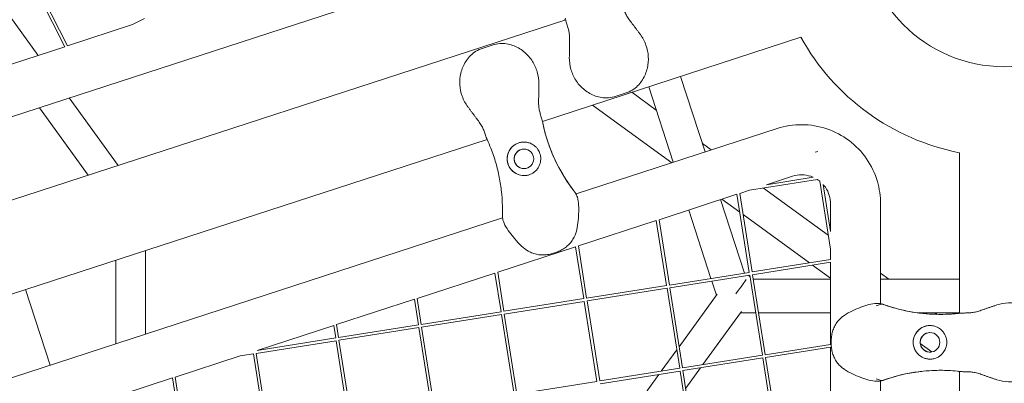
# Model space of a CAD drawing. Units: millimetres. Extents: x -5311 to 4034, y -5132 to 4034.
# Drawn here: x -529 to 0, y -246 to -51 of the extents above; entities that cross this region are included whole.
import ezdxf

# ---------------------------------------------------------------- set-up
doc = ezdxf.new("R2010")
doc.units = ezdxf.units.MM
doc.linetypes.add('STRICHPUNKT', pattern=[25.4, 12.7, -6.35, 0, -6.35])
doc.layers.add('DNA TOWER 03', color=7, linetype='Continuous')
doc.layers.add('SICHER-MIN', color=7, linetype='STRICHPUNKT')

msp = doc.modelspace()

# ---------------------------------------------------------------- linework, layer by layer
at = {"layer": 'DNA TOWER 03', "color": 0, "linetype": 'Continuous', "lineweight": 0}
for p, q in [((-253.59, -12.496), (-642.049, -138.705)), ((-503.165, -65.298), (-520.303, -31.665)), ((-504.61, -65.768), (-521.639, -32.346)), ((-518.941, -70.424), (-539.86, -41.63)), ((-633.818, -180.707), (-235.562, -51.306)), ((-461.795, -50.675), (-468.198, -53.937)), ((-236.029, -51.458), (-235.724, -50.519)), ((-468.198, -53.937), (-503.165, -65.298)), ((-248.084, -105.845), (-109.253, -60.736)), ((-504.61, -65.768), (-546.497, -79.376)), ((-281.051, -66.935), (-274.008, -64.646)), ((-160.673, -122.266), (-173.846, -81.724)), ((-177.792, -127.829), (-190.965, -87.286)), ((-476.058, -129.448), (-502.316, -93.306)), ((-209.608, -92.652), (-202.565, -90.363)), ((-186.909, -99.768), (-200.033, -90.232)), ((-518.317, -98.505), (-492.059, -134.647)), ((-492.058, -134.647), (-518.316, -98.505)), ((-178.571, -128.082), (-221.2, -97.11)), ((-230.026, -144.802), (-121.997, -109.698)), ((-676.033, -244.894), (-277.809, -115.503)), ((-157.405, -121.204), (-162.134, -117.768)), ((-100.107, -122.086), (-101.589, -122.321)), ((-24, -208.818), (-24, -122.674)), ((-136.886, -142.821), (-100.391, -137.041)), ((-127.768, -139.858), (-113.684, -135.281)), ((-127.768, -139.858), (-102.553, -135.865)), ((-94.53, -166.885), (-129.304, -141.62)), ((-99.11, -137.971), (-93.328, -174.474)), ((-97.323, -139.664), (-93.328, -164.886)), ((-185.446, -158.601), (-143.559, -144.989)), ((-139.547, -187.285), (-152.36, -147.849)), ((-142.033, -154.628), (-151.671, -147.625)), ((-143.559, -144.989), (-136.926, -186.87)), ((-142.115, -144.52), (-136.886, -142.821)), ((-142.115, -144.52), (-135.445, -186.635)), ((-93.328, -150.071), (-93.328, -164.886)), ((-66.428, -150.071), (-66.429, -203.66)), ((-657.971, -283.863), (-269.52, -157.636)), ((-185.446, -158.601), (-179.891, -193.675)), ((-157.547, -190.136), (-169.479, -153.412)), ((-104.685, -181.763), (-140.316, -155.875)), ((-228.777, -172.681), (-186.89, -159.07)), ((-186.89, -159.07), (-181.372, -193.909)), ((-272.107, -186.761), (-230.221, -173.15)), ((-230.221, -173.15), (-225.818, -200.949)), ((-228.777, -172.681), (-224.337, -200.714)), ((-93.328, -174.474), (-93.329, -179.964)), ((-461.224, -175.099), (-461.225, -219.93)), ((-461.225, -219.931), (-461.225, -175.099)), ((-242.662, -176.746), (-240.521, -176.051)), ((-477.225, -225.13), (-477.225, -180.298)), ((-135.445, -186.635), (-93.329, -179.964)), ((-135.21, -188.116), (-93.329, -181.483)), ((-93.329, -190.014), (-102.969, -183.01)), ((-93.329, -181.483), (-93.33, -225.525)), ((-315.411, -200.833), (-273.552, -187.231)), ((-273.552, -187.231), (-270.264, -207.988)), ((-272.107, -186.761), (-268.782, -207.754)), ((-179.891, -193.675), (-136.926, -186.87)), ((-179.656, -195.156), (-136.691, -188.351)), ((-136.691, -188.351), (-129.887, -231.316)), ((-135.21, -188.116), (-128.405, -231.081)), ((-61.933, -190.568), (-66.429, -187.302)), ((-224.337, -200.714), (-181.372, -193.909)), ((-224.102, -202.196), (-181.137, -195.391)), ((-181.137, -195.391), (-174.333, -238.355)), ((-179.656, -195.156), (-172.851, -238.12)), ((-154.612, -199.167), (-157.077, -191.58)), ((-93.329, -190.568), (-134.822, -190.568)), ((-24, -190.568), (-66.429, -190.568)), ((-512.578, -236.618), (-525.754, -196.065)), ((-525.753, -196.065), (-512.577, -236.617)), ((-313.2, -214.789), (-315.411, -200.833)), ((-268.782, -207.754), (-225.818, -200.949)), ((-174.652, -226.749), (-154.148, -198.527)), ((-358.742, -214.913), (-316.855, -201.302)), ((-314.682, -215.023), (-316.855, -201.302)), ((-268.548, -209.235), (-225.583, -202.43)), ((-225.583, -202.43), (-218.778, -245.395)), ((-224.102, -202.196), (-217.297, -245.16)), ((-313.2, -214.789), (-270.264, -207.988)), ((-312.966, -216.27), (-270.029, -209.47)), ((-270.029, -209.47), (-263.224, -252.434)), ((-268.548, -209.235), (-261.743, -252.2)), ((-161.874, -236.382), (-141.202, -207.93)), ((-141.666, -208.568), (-161.874, -236.382)), ((-133.489, -208.568), (-141.666, -208.568)), ((-93.329, -208.568), (-131.971, -208.568)), ((-24, -208.568), (-46.714, -208.568)), ((-36.008, -209.403), (-37.158, -208.568)), ((-401.3, -228.742), (-360.186, -215.382)), ((-359.128, -222.063), (-360.186, -215.382)), ((-357.646, -221.828), (-358.742, -214.913)), ((-357.646, -221.828), (-314.682, -215.023)), ((-357.412, -223.31), (-314.447, -216.505)), ((-307.642, -259.469), (-314.447, -216.505)), ((-306.161, -259.235), (-312.966, -216.27)), ((-401.3, -228.742), (-359.128, -222.063)), ((-401.858, -230.349), (-358.893, -223.544)), ((-352.088, -266.509), (-358.893, -223.544)), ((-350.607, -266.274), (-357.412, -223.31)), ((-128.405, -231.081), (-93.33, -225.525)), ((-128.17, -232.562), (-93.33, -227.044)), ((-93.33, -227.044), (-93.33, -271.087)), ((-92.906, -225.548), (-92.906, -223.298)), ((-38.874, -229.577), (-45.085, -225.065)), ((-445.403, -243.074), (-410.417, -231.705)), ((-410.417, -231.705), (-403.339, -230.584)), ((-396.534, -273.548), (-403.339, -230.584)), ((-395.053, -273.314), (-401.858, -230.349)), ((-184.222, -239.922), (-175.899, -228.465)), ((-172.851, -238.12), (-129.887, -231.316)), ((-128.17, -232.562), (-121.365, -275.527)), ((-172.616, -239.602), (-129.652, -232.797)), ((-129.652, -232.797), (-122.847, -275.762)), ((-439.499, -280.353), (-445.403, -243.074)), ((-217.297, -245.16), (-174.333, -238.355)), ((-217.062, -246.642), (-174.098, -239.837)), ((-212.058, -278.234), (-185.469, -241.638)), ((-174.098, -239.837), (-167.293, -282.801)), ((-172.616, -239.602), (-165.811, -282.566)), ((-171.112, -249.098), (-163.121, -238.098)), ((-163.12, -238.098), (-171.112, -249.098)), ((-24, -240.384), (-24.58, -239.962)), ((-24, -658.79), (-24, -240.028)), ((-488.734, -257.154), (-446.848, -243.543)), ((-440.98, -280.588), (-446.848, -243.543)), ((-261.743, -252.2), (-218.778, -245.395)), ((-66.43, -245.186), (-66.438, -653.633))]:
    msp.add_line(p, q, dxfattribs=at)
for centre, radius in [((0, 0), 76.5), ((0, 0), 76.5), ((-257.979, -125.962), 5.25), ((-39.874, -224.423), 5.25)]:
    msp.add_circle(centre, radius, dxfattribs=at)
for centre, radius, start, end in [((0, 0), 125, 209.0707, 258.93051), ((-159.813, -88.283), 90, 194.32941, 216.18889), ((-159.813, -88.283), 90, 194.32941, 216.18889), ((-257.979, -125.962), 9, 95.82189, 275.82176), ((-257.979, -125.962), 5.25, 95.82199, 275.82163), ((-257.979, -125.962), 5.25, 95.8222, 275.82143), ((-257.979, -125.962), 5.25, 95.82202, 275.82161), ((-34.374, -119.418), 90, 251.81113, 273.67061), ((-34.374, -119.418), 90, 251.81113, 273.67061), ((-39.874, -224.423), 9, 95.82186, 275.82176), ((-39.874, -224.423), 5.25, 95.82199, 275.82163), ((-39.874, -224.423), 5.25, 95.8222, 275.82143), ((-39.874, -224.423), 5.25, 95.82202, 275.82161), ((-34.374, -329.428), 90, 95.82182, 108.18932), ((-34.374, -329.428), 90, 95.82182, 108.18932)]:
    msp.add_arc(centre, radius, start, end, dxfattribs=at)
for centre, major_axis, ratio, start_param, end_param in [((-145.015, -199.568), (-7.925, -10.908), 0.5933529, 3.0572712, 3.1862433), ((-145.019, -199.568), (-6.539, -9), 0.0000069, 3.3572201, 4.5896727)]:
    msp.add_ellipse(centre, major_axis=major_axis, ratio=ratio, start_param=start_param, end_param=end_param, dxfattribs=at)
for points, knots in [([(-205.87, -41.658), (-205.488, -42.489), (-205.219, -43.268), (-204.703, -44.775), (-204.461, -45.501), (-203.92, -46.93), (-203.621, -47.633), (-202.905, -49.051), (-202.486, -49.769), (-201.494, -51.26), (-200.921, -52.032), (-200.285, -52.84)], [0, 0, 0, 0, 3.4932953, 3.4932953, 6.9865905, 6.9865905, 10.4798858, 10.4798858, 13.973181, 13.973181, 17.4664763, 17.4664763, 17.4664763, 17.4664763]), ([(-235.563, -51.306), (-235.383, -52.203), (-235.142, -52.993), (-234.674, -54.514), (-234.443, -55.243), (-234.04, -56.718), (-233.869, -57.461), (-233.615, -59.03), (-233.532, -59.857), (-233.458, -61.645), (-233.468, -62.608), (-233.508, -63.634)], [-24.1611325, -24.1611325, -24.1611325, -24.1611325, -20.6679435, -20.6679435, -17.1747545, -17.1747545, -13.6815655, -13.6815655, -10.1883765, -10.1883765, -6.6951875, -6.6951875, -6.6951875, -6.6951875]), ([(-200.285, -52.84), (-199.95, -53.265), (-199.622, -53.692), (-198.975, -54.546), (-198.656, -54.973), (-198.019, -55.828), (-197.703, -56.257), (-197.068, -57.114), (-196.751, -57.544), (-196.113, -58.405), (-195.793, -58.837), (-195.471, -59.271)], [0, 0, 0, 0, 1.6269746, 1.6269746, 3.2539492, 3.2539492, 4.8809237, 4.8809237, 6.5078983, 6.5078983, 8.1348729, 8.1348729, 8.1348729, 8.1348729]), ([(-195.471, -59.271), (-194.201, -60.985), (-193.176, -62.899), (-191.735, -66.892), (-191.315, -68.928), (-191.041, -73.12), (-191.224, -75.25), (-192.225, -79.484), (-193.099, -81.585), (-195.499, -85.366), (-196.989, -87.096), (-200.026, -89.254), (-201.172, -89.911), (-202.565, -90.363)], [0, 0, 0, 0, 5.2458149, 5.2458149, 10.3743778, 10.3743778, 15.7864175, 15.7864175, 21.7039521, 21.7039521, 27.4657053, 27.4657053, 30.2610723, 30.2610723, 30.2610723, 30.2610723]), ([(-288.145, -98.027), (-289.416, -96.313), (-290.448, -94.38), (-291.884, -90.392), (-292.306, -88.345), (-292.574, -84.144), (-292.391, -82.034), (-291.383, -77.793), (-290.511, -75.705), (-288.118, -71.932), (-286.63, -70.205), (-283.597, -68.048), (-282.443, -67.387), (-281.051, -66.935)], [-30.2387594, -30.2387594, -30.2387594, -30.2387594, -24.9929954, -24.9929954, -19.8491616, -19.8491616, -14.4429931, -14.4429931, -8.5549656, -8.5549656, -2.7944884, -2.7944884, 0, 0, 0, 0]), ([(-249.994, -85.631), (-249.973, -83.497), (-250.27, -81.347), (-251.451, -77.269), (-252.308, -75.375), (-254.55, -71.823), (-255.95, -70.207), (-259.249, -67.37), (-261.191, -66.185), (-265.355, -64.536), (-267.577, -64.012), (-271.302, -64.052), (-272.616, -64.194), (-274.008, -64.646)], [0, 0, 0, 0, 5.2458152, 5.2458152, 10.374378, 10.374378, 15.7864173, 15.7864173, 21.7039509, 21.7039509, 27.4657039, 27.4657039, 30.2610723, 30.2610723, 30.2610723, 30.2610723]), ([(-233.508, -63.634), (-233.529, -64.176), (-233.543, -64.714), (-233.565, -65.786), (-233.572, -66.32), (-233.584, -67.386), (-233.588, -67.918), (-233.597, -68.984), (-233.602, -69.518), (-233.611, -70.59), (-233.617, -71.127), (-233.622, -71.667)], [-8.1365846, -8.1365846, -8.1365846, -8.1365846, -6.5092677, -6.5092677, -4.8819508, -4.8819508, -3.2546339, -3.2546339, -1.6273169, -1.6273169, 0, 0, 0, 0]), ([(-233.622, -71.667), (-233.643, -73.801), (-233.342, -75.971), (-232.16, -80.042), (-231.298, -81.945), (-229.045, -85.502), (-227.657, -87.101), (-224.349, -89.94), (-222.416, -91.117), (-218.262, -92.762), (-216.043, -93.285), (-212.321, -93.247), (-211, -93.104), (-209.608, -92.652)], [-30.2387594, -30.2387594, -30.2387594, -30.2387594, -24.9929956, -24.9929956, -19.8491618, -19.8491618, -14.4429929, -14.4429929, -8.5549643, -8.5549643, -2.794487, -2.794487, 0, 0, 0, 0]), ([(-250.108, -93.664), (-250.087, -93.123), (-250.073, -92.585), (-250.051, -91.513), (-250.044, -90.98), (-250.032, -89.914), (-250.028, -89.381), (-250.019, -88.314), (-250.014, -87.78), (-250.005, -86.708), (-249.999, -86.171), (-249.994, -85.631)], [0, 0, 0, 0, 1.6269746, 1.6269746, 3.2539492, 3.2539492, 4.8809237, 4.8809237, 6.5078983, 6.5078983, 8.1348729, 8.1348729, 8.1348729, 8.1348729]), ([(-248.054, -105.993), (-248.234, -105.095), (-248.474, -104.307), (-248.942, -102.785), (-249.173, -102.055), (-249.576, -100.581), (-249.747, -99.837), (-250.001, -98.268), (-250.084, -97.441), (-250.158, -95.652), (-250.148, -94.69), (-250.108, -93.664)], [0, 0, 0, 0, 3.4932953, 3.4932953, 6.9865905, 6.9865905, 10.4798858, 10.4798858, 13.973181, 13.973181, 17.4664763, 17.4664763, 17.4664763, 17.4664763]), ([(-283.331, -104.458), (-283.666, -104.033), (-283.994, -103.606), (-284.642, -102.751), (-284.962, -102.323), (-285.598, -101.467), (-285.914, -101.04), (-286.548, -100.183), (-286.866, -99.753), (-287.503, -98.892), (-287.823, -98.461), (-288.145, -98.027)], [-8.1365846, -8.1365846, -8.1365846, -8.1365846, -6.5092677, -6.5092677, -4.8819508, -4.8819508, -3.2546339, -3.2546339, -1.6273169, -1.6273169, 0, 0, 0, 0]), ([(-277.747, -115.64), (-278.128, -114.809), (-278.398, -114.028), (-278.914, -112.522), (-279.155, -111.797), (-279.696, -110.367), (-279.995, -109.665), (-280.711, -108.246), (-281.13, -107.529), (-282.122, -106.038), (-282.696, -105.266), (-283.331, -104.458)], [-24.1611344, -24.1611344, -24.1611344, -24.1611344, -20.667945, -20.667945, -17.1747557, -17.1747557, -13.6815663, -13.6815663, -10.1883769, -10.1883769, -6.6951875, -6.6951875, -6.6951875, -6.6951875]), ([(-247.013, -110.558), (-247.014, -110.553), (-247.016, -110.548), (-247.039, -110.457), (-247.102, -110.21), (-247.292, -109.44), (-247.415, -108.93), (-247.707, -107.648), (-247.876, -106.877), (-248.054, -105.993)], [4.9855075, 4.9855075, 4.9855075, 4.9855075, 5.406713, 5.406713, 10.8002642, 10.8002642, 15.8220869, 15.8220869, 20.8439095, 20.8439095, 20.8439095, 20.8439095]), ([(-231.069, -143.262), (-231.236, -143.045), (-231.403, -142.827), (-233.403, -140.184), (-235.124, -137.655), (-238.711, -131.756), (-240.498, -128.338), (-243.018, -122.673), (-243.895, -120.465), (-245.459, -116.036), (-246.146, -113.814), (-247.244, -109.722), (-247.681, -107.849), (-248.053, -105.993)], [32.2884702, 32.2884702, 32.2884702, 32.2884702, 33.2264505, 33.2264505, 43.6132956, 43.6132956, 56.6998787, 56.6998787, 64.9018379, 64.9018379, 73.1037971, 73.1037971, 80.0692783, 80.0692783, 80.0692783, 80.0692783]), ([(-121.997, -109.698), (-117.691, -108.299), (-113.159, -107.595), (-104.103, -107.647), (-99.58, -108.404), (-91.001, -111.303), (-86.946, -113.444), (-79.713, -118.894), (-76.538, -122.202), (-71.387, -129.651), (-69.413, -133.79), (-67.006, -142.006), (-66.428, -146.038), (-66.428, -150.071)], [5.9689983, 5.9689983, 5.9689983, 5.9689983, 6.2889983, 6.2889983, 6.6089983, 6.6089983, 6.9289983, 6.9289983, 7.2489983, 7.2489983, 7.5689983, 7.5689983, 7.8540023, 7.8540023, 7.8540023, 7.8540023]), ([(-277.747, -115.64), (-277.059, -117.139), (-276.403, -118.676), (-274.781, -122.802), (-273.877, -125.447), (-273.091, -128.162), (-272.367, -130.665), (-271.744, -133.227), (-270.722, -138.429), (-270.323, -141.069), (-269.631, -147.618), (-269.475, -151.544), (-269.575, -155.551), (-269.578, -155.663), (-269.582, -155.775)], [38.8319323, 38.8319323, 38.8319323, 38.8319323, 44.8997731, 44.8997731, 54.7525007, 54.7525007, 54.7525007, 63.8329071, 63.8329071, 72.9133135, 72.9133135, 86.2300464, 86.2300464, 86.6146691, 86.6146691, 86.6146691, 86.6146691]), ([(-259.004, -134.903), (-259.546, -134.841), (-260.08, -134.73), (-261.171, -134.398), (-261.72, -134.169), (-263.068, -133.444), (-263.819, -132.874), (-264.888, -131.761), (-265.263, -131.283), (-265.773, -130.477), (-265.94, -130.174), (-266.224, -129.584), (-266.343, -129.3), (-266.523, -128.801), (-266.59, -128.589), (-266.711, -128.154), (-266.764, -127.932), (-266.874, -127.375), (-266.92, -127.042), (-267.016, -125.891), (-266.971, -125.085), (-266.601, -123.1), (-266.125, -121.926), (-264.927, -120.179), (-264.343, -119.536), (-263.652, -118.975)], [-21.8325436, -21.8325436, -21.8325436, -21.8325436, -20.205898, -20.205898, -18.4300042, -18.4300042, -15.6220617, -15.6220617, -13.8079786, -13.8079786, -12.7732017, -12.7732017, -11.8426259, -11.8426259, -11.1639933, -11.1639933, -10.4582977, -10.4582977, -9.3981458, -9.3981458, -6.782993, -6.782993, -2.6915877, -2.6915877, 0, 0, 0, 0]), ([(-263.652, -118.975), (-263.245, -118.644), (-262.807, -118.348), (-261.836, -117.809), (-261.298, -117.577), (-260.217, -117.226), (-259.639, -117.096), (-258.536, -116.964), (-258.015, -116.947), (-257.497, -116.975)], [24.3197546, 24.3197546, 24.3197546, 24.3197546, 25.8169047, 25.8169047, 27.513626, 27.513626, 29.2284692, 29.2284692, 30.70969, 30.70969, 30.70969, 30.70969]), ([(-257.497, -116.975), (-256.84, -117.01), (-256.203, -117.116), (-254.887, -117.478), (-254.222, -117.754), (-252.816, -118.535), (-252.095, -119.092), (-251.134, -120.098), (-250.823, -120.481), (-250.305, -121.241), (-250.09, -121.61), (-249.775, -122.25), (-249.663, -122.509), (-249.467, -123.026), (-249.383, -123.282), (-249.215, -123.886), (-249.139, -124.235), (-248.971, -125.323), (-248.949, -126.066), (-249.123, -127.914), (-249.432, -128.993), (-250.42, -130.967), (-251.084, -131.849), (-251.894, -132.593)], [-22.0235697, -22.0235697, -22.0235697, -22.0235697, -20.0238802, -20.0238802, -17.6998506, -17.6998506, -14.6888048, -14.6888048, -13.0679185, -13.0679185, -11.7038701, -11.7038701, -10.8209843, -10.8209843, -9.9927557, -9.9927557, -8.9078367, -8.9078367, -6.6663958, -6.6663958, -3.3043796, -3.3043796, 0, 0, 0, 0]), ([(-251.894, -132.593), (-251.975, -132.667), (-252.056, -132.739), (-252.595, -133.198), (-253.09, -133.541), (-254.123, -134.115), (-254.661, -134.347), (-255.198, -134.521), (-255.735, -134.696), (-256.306, -134.825), (-257.48, -134.967), (-258.082, -134.981), (-258.787, -134.926), (-258.896, -134.916), (-259.004, -134.903)], [51.333417, 51.333417, 51.333417, 51.333417, 51.6421617, 51.6421617, 53.3347937, 53.3347937, 55.0274257, 55.0274257, 55.0274257, 56.7200577, 56.7200577, 58.4126897, 58.4126897, 58.7214344, 58.7214344, 58.7214344, 58.7214344]), ([(-113.684, -135.281), (-112.106, -134.769), (-110.446, -134.511), (-107.129, -134.53), (-105.472, -134.807), (-103.444, -135.493), (-102.994, -135.668), (-102.553, -135.865)], [5.96899831, 5.96899831, 5.96899831, 5.96899831, 6.28899831, 6.28899831, 6.60899831, 6.60899831, 6.70206015, 6.70206015, 6.70206015, 6.70206015]), ([(-100.391, -137.041), (-100.093, -137.234), (-99.803, -137.438), (-99.381, -137.756), (-99.245, -137.862), (-99.11, -137.971)], [6.86054017, 6.86054017, 6.86054017, 6.86054017, 6.92899831, 6.92899831, 6.96238454, 6.96238454, 6.96238454, 6.96238454]), ([(-232.45, -141.423), (-232.431, -141.449), (-232.397, -141.495), (-232.253, -141.691), (-232.097, -141.903), (-231.667, -142.478), (-231.394, -142.84), (-231.069, -143.262)], [3.9960534, 3.9960534, 3.9960534, 3.9960534, 5.5398987, 5.5398987, 8.6543138, 8.6543138, 11.7687349, 11.7687349, 11.7687349, 11.7687349]), ([(-97.323, -139.664), (-96.879, -140.158), (-96.466, -140.68), (-95.145, -142.59), (-94.421, -144.107), (-93.54, -147.116), (-93.328, -148.593), (-93.328, -150.071)], [7.12084556, 7.12084556, 7.12084556, 7.12084556, 7.24899831, 7.24899831, 7.56899831, 7.56899831, 7.85400232, 7.85400232, 7.85400232, 7.85400232]), ([(-231.069, -143.262), (-230.906, -143.473), (-230.747, -143.686), (-230.563, -143.944), (-230.533, -143.987), (-230.503, -144.029)], [47.47688115, 47.47688115, 47.47688115, 47.47688115, 47.83096317, 47.83096317, 47.90020673, 47.90020673, 47.90020673, 47.90020673]), ([(-230.503, -144.029), (-229.938, -144.833), (-229.56, -145.713), (-228.873, -147.986), (-228.702, -149.408), (-228.536, -152.384), (-228.552, -153.916), (-228.671, -157.054), (-228.774, -158.663), (-229.173, -161.964), (-229.478, -163.669), (-230.213, -166.024), (-230.46, -166.693), (-230.745, -167.347)], [-23.0956292, -23.0956292, -23.0956292, -23.0956292, -20.203936, -20.203936, -15.7157738, -15.7157738, -11.096648, -11.096648, -6.4775221, -6.4775221, -1.8583963, -1.8583963, 0, 0, 0, 0]), ([(-269.588, -156.729), (-269.573, -157.711), (-269.362, -158.645), (-268.581, -160.888), (-267.883, -162.138), (-266.268, -164.645), (-265.355, -165.875), (-263.414, -168.343), (-262.385, -169.585), (-260.122, -172.02), (-258.873, -173.22), (-256.894, -174.693), (-256.302, -175.09), (-255.687, -175.451)], [0.0000279, 0.0000279, 0.0000279, 0.0000279, 2.8917224, 2.8917224, 7.38047, 7.38047, 11.9995872, 11.9995872, 16.6187045, 16.6187045, 21.2378217, 21.2378217, 23.0956141, 23.0956141, 23.0956141, 23.0956141]), ([(-240.521, -176.051), (-239.638, -175.763), (-238.794, -175.401), (-237.193, -174.558), (-236.438, -174.077), (-235.017, -173.011), (-234.352, -172.426), (-233.119, -171.147), (-232.553, -170.453), (-231.549, -168.972), (-231.109, -168.181), (-230.745, -167.347)], [0, 0, 0, 0, 2.2415104, 2.2415104, 4.4830208, 4.4830208, 6.7245312, 6.7245312, 8.9660416, 8.9660416, 11.207552, 11.207552, 11.207552, 11.207552]), ([(-255.687, -175.451), (-254.902, -175.912), (-254.083, -176.293), (-252.396, -176.902), (-251.53, -177.13), (-249.781, -177.44), (-248.901, -177.522), (-247.125, -177.55), (-246.232, -177.494), (-244.442, -177.236), (-243.545, -177.033), (-242.662, -176.746)], [0, 0, 0, 0, 2.240785, 2.240785, 4.48157, 4.48157, 6.722355, 6.722355, 8.96314, 8.96314, 11.203925, 11.203925, 11.203925, 11.203925]), ([(-68.723, -204.807), (-68.725, -204.807), (-65.552, -203.874), (-66.495, -203.584), (-67.449, -203.497), (-69.826, -203.549), (-71.232, -203.827), (-74.116, -204.59), (-75.569, -205.08), (-78.516, -206.163), (-80.015, -206.759), (-83.03, -208.159), (-84.558, -208.978), (-86.565, -210.404), (-87.12, -210.841), (-87.65, -211.311)], [-23.0956292, -23.0956292, -23.0956292, -23.0956292, -23.0889082, -23.0889082, -20.1939742, -20.1939742, -15.700575, -15.700575, -11.0814492, -11.0814492, -6.4623233, -6.4623233, -1.8431975, -1.8431975, 0, 0, 0, 0]), ([(-64.643, -204.176), (-64.894, -204.086), (-65.146, -204.001), (-65.449, -203.906), (-65.498, -203.89), (-65.548, -203.875)], [47.47688115, 47.47688115, 47.47688115, 47.47688115, 47.83096317, 47.83096317, 47.90020673, 47.90020673, 47.90020673, 47.90020673]), ([(-62.468, -204.921), (-62.498, -204.911), (-62.552, -204.894), (-62.783, -204.817), (-63.033, -204.734), (-63.713, -204.503), (-64.142, -204.355), (-64.643, -204.176)], [3.9960534, 3.9960534, 3.9960534, 3.9960534, 5.5398987, 5.5398987, 8.6543138, 8.6543138, 11.7687349, 11.7687349, 11.7687349, 11.7687349]), ([(-64.643, -204.176), (-64.385, -204.268), (-64.126, -204.359), (-60.995, -205.445), (-58.058, -206.3), (-51.339, -207.889), (-47.536, -208.532), (-41.369, -209.178), (-38.999, -209.33), (-34.302, -209.449), (-31.977, -209.416), (-28.191, -209.218), (-26.708, -209.103), (-25.245, -208.954)], [32.2884702, 32.2884702, 32.2884702, 32.2884702, 33.2264505, 33.2264505, 43.6132956, 43.6132956, 56.6998787, 56.6998787, 64.9018379, 64.9018379, 73.1037971, 73.1037971, 78.4760648, 78.4760648, 78.4760648, 78.4760648]), ([(-11.589, -206.957), (-11.081, -206.77), (-10.574, -206.59), (-9.561, -206.238), (-9.056, -206.066), (-8.046, -205.726), (-7.541, -205.557), (-6.529, -205.218), (-6.023, -205.049), (-5.006, -204.709), (-4.497, -204.538), (-3.985, -204.366)], [0, 0, 0, 0, 1.6269746, 1.6269746, 3.2539492, 3.2539492, 4.8809237, 4.8809237, 6.5078983, 6.5078983, 8.1348729, 8.1348729, 8.1348729, 8.1348729]), ([(-3.985, -204.366), (-1.962, -203.687), (0.174, -203.304), (4.418, -203.168), (6.484, -203.397), (10.555, -204.432), (12.525, -205.264), (16.242, -207.525), (17.97, -209.005), (20.825, -212.456), (22.01, -214.408), (23.123, -217.963), (23.394, -219.256), (23.394, -220.72)], [0, 0, 0, 0, 5.245813, 5.245813, 10.3743744, 10.3743744, 15.7864132, 15.7864132, 21.7039488, 21.7039488, 27.4657053, 27.4657053, 30.2610723, 30.2610723, 30.2610723, 30.2610723]), ([(-92.906, -223.298), (-92.906, -222.369), (-92.822, -221.454), (-92.515, -219.671), (-92.291, -218.804), (-91.716, -217.124), (-91.365, -216.311), (-90.529, -214.743), (-90.045, -213.99), (-88.947, -212.577), (-88.331, -211.915), (-87.65, -211.311)], [0, 0, 0, 0, 2.2415104, 2.2415104, 4.4830208, 4.4830208, 6.7245312, 6.7245312, 8.9660416, 8.9660416, 11.207552, 11.207552, 11.207552, 11.207552]), ([(-28.613, -209.234), (-28.608, -209.233), (-28.602, -209.233), (-28.508, -209.227), (-28.254, -209.211), (-27.463, -209.153), (-26.94, -209.113), (-25.969, -209.026), (-25.621, -208.992), (-25.245, -208.954)], [4.9855075, 4.9855075, 4.9855075, 4.9855075, 5.406713, 5.406713, 10.8002642, 10.8002642, 15.8220869, 15.8220869, 18.2529618, 18.2529618, 18.2529618, 18.2529618]), ([(-23.949, -208.812), (-23.041, -208.707), (-22.217, -208.691), (-20.624, -208.666), (-19.859, -208.661), (-18.332, -208.588), (-17.572, -208.521), (-16.001, -208.278), (-15.189, -208.101), (-13.465, -207.618), (-12.553, -207.312), (-11.589, -206.957)], [0, 0, 0, 0, 3.4932953, 3.4932953, 6.9865905, 6.9865905, 10.4798858, 10.4798858, 13.973181, 13.973181, 17.4664763, 17.4664763, 17.4664763, 17.4664763]), ([(-31.476, -221.187), (-31.713, -220.573), (-32.011, -220), (-32.761, -218.86), (-33.229, -218.313), (-34.406, -217.217), (-35.158, -216.704), (-36.412, -216.101), (-36.873, -215.924), (-37.756, -215.666), (-38.173, -215.575), (-38.879, -215.474), (-39.16, -215.447), (-39.712, -215.421), (-39.982, -215.42), (-40.608, -215.446), (-40.963, -215.482), (-42.05, -215.659), (-42.764, -215.867), (-44.468, -216.604), (-45.398, -217.231), (-46.971, -218.781), (-47.604, -219.685), (-48.061, -220.685)], [-22.0235697, -22.0235697, -22.0235697, -22.0235697, -20.0238802, -20.0238802, -17.6998506, -17.6998506, -14.6888048, -14.6888048, -13.0679185, -13.0679185, -11.7038701, -11.7038701, -10.8209843, -10.8209843, -9.9927557, -9.9927557, -8.9078367, -8.9078367, -6.6663958, -6.6663958, -3.3043796, -3.3043796, 0, 0, 0, 0]), ([(-48.061, -220.685), (-48.107, -220.785), (-48.15, -220.885), (-48.42, -221.539), (-48.593, -222.115), (-48.82, -223.276), (-48.874, -223.859), (-48.874, -224.423), (-48.874, -224.987), (-48.82, -225.571), (-48.593, -226.731), (-48.42, -227.308), (-48.15, -227.962), (-48.106, -228.062), (-48.061, -228.161)], [51.333417, 51.333417, 51.333417, 51.333417, 51.6421617, 51.6421617, 53.3347937, 53.3347937, 55.0274257, 55.0274257, 55.0274257, 56.7200577, 56.7200577, 58.4126897, 58.4126897, 58.7214344, 58.7214344, 58.7214344, 58.7214344]), ([(-31.476, -227.659), (-31.287, -227.169), (-31.142, -226.662), (-30.928, -225.572), (-30.874, -224.989), (-30.874, -223.851), (-30.929, -223.262), (-31.145, -222.172), (-31.289, -221.671), (-31.476, -221.187)], [24.3197546, 24.3197546, 24.3197546, 24.3197546, 25.8169047, 25.8169047, 27.513626, 27.513626, 29.2284692, 29.2284692, 30.70969, 30.70969, 30.70969, 30.70969]), ([(-87.65, -237.536), (-88.33, -236.932), (-88.946, -236.27), (-90.046, -234.855), (-90.531, -234.101), (-91.366, -232.534), (-91.716, -231.723), (-92.291, -230.042), (-92.515, -229.175), (-92.822, -227.393), (-92.906, -226.477), (-92.906, -225.548)], [0, 0, 0, 0, 2.240785, 2.240785, 4.48157, 4.48157, 6.722355, 6.722355, 8.96314, 8.96314, 11.203925, 11.203925, 11.203925, 11.203925]), ([(-48.061, -228.161), (-47.835, -228.657), (-47.564, -229.131), (-46.911, -230.066), (-46.523, -230.517), (-45.417, -231.575), (-44.643, -232.113), (-43.255, -232.786), (-42.684, -232.995), (-41.76, -233.23), (-41.42, -233.296), (-40.771, -233.384), (-40.464, -233.409), (-39.934, -233.426), (-39.712, -233.424), (-39.261, -233.405), (-39.033, -233.387), (-38.47, -233.319), (-38.138, -233.26), (-37.015, -232.996), (-36.262, -232.704), (-34.489, -231.738), (-33.519, -230.923), (-32.228, -229.244), (-31.796, -228.49), (-31.476, -227.659)], [-21.8325436, -21.8325436, -21.8325436, -21.8325436, -20.205898, -20.205898, -18.4300042, -18.4300042, -15.6220617, -15.6220617, -13.8079786, -13.8079786, -12.7732017, -12.7732017, -11.8426259, -11.8426259, -11.1639933, -11.1639933, -10.4582977, -10.4582977, -9.3981458, -9.3981458, -6.782993, -6.782993, -2.6915877, -2.6915877, 0, 0, 0, 0]), ([(-3.985, -244.48), (-1.962, -245.159), (0.195, -245.544), (4.432, -245.677), (6.509, -245.446), (10.587, -244.403), (12.537, -243.577), (16.26, -241.307), (17.976, -239.833), (20.824, -236.39), (22.008, -234.442), (23.121, -230.89), (23.394, -229.589), (23.394, -228.126)], [-30.2387594, -30.2387594, -30.2387594, -30.2387594, -24.9929948, -24.9929948, -19.8491593, -19.8491593, -14.4429877, -14.4429877, -8.5549562, -8.5549562, -2.7944816, -2.7944816, 0, 0, 0, 0]), ([(-68.723, -244.039), (-68.725, -244.039), (-65.552, -244.973), (-66.495, -245.262), (-67.449, -245.349), (-69.826, -245.298), (-71.232, -245.019), (-74.116, -244.256), (-75.569, -243.767), (-78.516, -242.683), (-80.015, -242.088), (-83.031, -240.687), (-84.558, -239.868), (-86.565, -238.443), (-87.12, -238.005), (-87.65, -237.536)], [0, 0, 0, 0, 0.0067211, 0.0067211, 2.9016546, 2.9016546, 7.395646, 7.395646, 12.0147688, 12.0147688, 16.6338916, 16.6338916, 21.2530144, 21.2530144, 23.0956141, 23.0956141, 23.0956141, 23.0956141]), ([(-43.503, -239.892), (-44.056, -239.948), (-44.609, -240.01), (-47.794, -240.395), (-50.427, -240.831), (-56.869, -242.197), (-60.652, -243.262), (-64.431, -244.595), (-64.537, -244.633), (-64.643, -244.671)], [61.9238541, 61.9238541, 61.9238541, 61.9238541, 63.8329071, 63.8329071, 72.9133135, 72.9133135, 86.2300464, 86.2300464, 86.6146691, 86.6146691, 86.6146691, 86.6146691]), ([(-23.949, -240.034), (-25.587, -239.843), (-27.252, -239.694), (-31.676, -239.426), (-34.472, -239.384), (-37.297, -239.475), (-39.353, -239.542), (-41.426, -239.68), (-43.503, -239.892)], [38.831936, 38.831936, 38.831936, 38.831936, 44.8997731, 44.8997731, 54.7525007, 54.7525007, 54.7525007, 61.9238275, 61.9238275, 61.9238275, 61.9238275]), ([(-23.949, -240.034), (-23.04, -240.14), (-22.215, -240.155), (-20.623, -240.18), (-19.858, -240.185), (-18.332, -240.258), (-17.572, -240.325), (-16.001, -240.568), (-15.189, -240.745), (-13.465, -241.228), (-12.553, -241.534), (-11.589, -241.889)], [-24.1611714, -24.1611714, -24.1611714, -24.1611714, -20.6679746, -20.6679746, -17.1747778, -17.1747778, -13.6815811, -13.6815811, -10.1883843, -10.1883843, -6.6951875, -6.6951875, -6.6951875, -6.6951875]), ([(-11.589, -241.889), (-11.081, -242.076), (-10.573, -242.256), (-9.56, -242.608), (-9.054, -242.78), (-8.044, -243.121), (-7.539, -243.29), (-6.528, -243.628), (-6.022, -243.797), (-5.006, -244.137), (-4.497, -244.308), (-3.985, -244.48)], [-8.1365846, -8.1365846, -8.1365846, -8.1365846, -6.5092677, -6.5092677, -4.8819508, -4.8819508, -3.2546339, -3.2546339, -1.6273169, -1.6273169, 0, 0, 0, 0]), ([(-62.468, -243.925), (-62.507, -243.938), (-62.587, -243.964), (-62.872, -244.059), (-63.122, -244.142), (-63.776, -244.365), (-64.178, -244.505), (-64.643, -244.671)], [3.9922663, 3.9922663, 3.9922663, 3.9922663, 5.9937289, 5.9937289, 8.8815051, 8.8815051, 11.7692873, 11.7692873, 11.7692873, 11.7692873])]:
    msp.add_open_spline(points, degree=3, knots=knots, dxfattribs=at)
for points in [[(-235.563, -51.306), (-235.563, -51.306), (-235.563, -51.306), (-235.563, -51.306)], [(-248.053, -105.993), (-248.063, -105.943), (-248.074, -105.894), (-248.084, -105.845)], [(-248.053, -105.993), (-248.053, -105.993), (-248.053, -105.993), (-248.053, -105.993)], [(-247.013, -110.558), (-247.014, -110.556), (-247.014, -110.554), (-247.015, -110.552)], [(-277.747, -115.64), (-277.747, -115.64), (-277.747, -115.64), (-277.747, -115.64)], [(-232.447, -141.427), (-232.448, -141.426), (-232.449, -141.425), (-232.45, -141.423)], [(-231.069, -143.262), (-230.886, -143.499), (-230.696, -143.755), (-230.503, -144.029)], [(-230.503, -144.029), (-230.503, -144.029), (-230.503, -144.029), (-230.503, -144.029)], [(-230.503, -144.029), (-230.327, -144.28), (-230.168, -144.539), (-230.026, -144.802)], [(-269.582, -155.775), (-269.591, -156.093), (-269.593, -156.411), (-269.588, -156.729)], [(-269.588, -156.729), (-269.588, -156.729), (-269.588, -156.729), (-269.588, -156.729)], [(-65.548, -203.875), (-65.841, -203.785), (-66.135, -203.714), (-66.429, -203.66)], [(-64.643, -204.176), (-64.925, -204.075), (-65.227, -203.974), (-65.548, -203.875)], [(-62.471, -204.92), (-62.47, -204.921), (-62.469, -204.921), (-62.468, -204.921)], [(-25.245, -208.954), (-24.812, -208.91), (-24.38, -208.863), (-23.949, -208.812)], [(-65.548, -244.971), (-65.841, -245.062), (-66.135, -245.132), (-66.43, -245.186)], [(-64.643, -244.671), (-64.925, -244.771), (-65.227, -244.873), (-65.548, -244.971)], [(-64.643, -244.671), (-64.942, -244.778), (-65.244, -244.878), (-65.548, -244.971)], [(-62.468, -243.925), (-62.469, -243.925), (-62.469, -243.926), (-62.47, -243.926)]]:
    msp.add_open_spline(points, degree=3, dxfattribs=at)
at = {"layer": 'SICHER-MIN'}
msp.add_circle((0, 0), 4033.677, dxfattribs=at)

doc.saveas('drawing.dxf')
